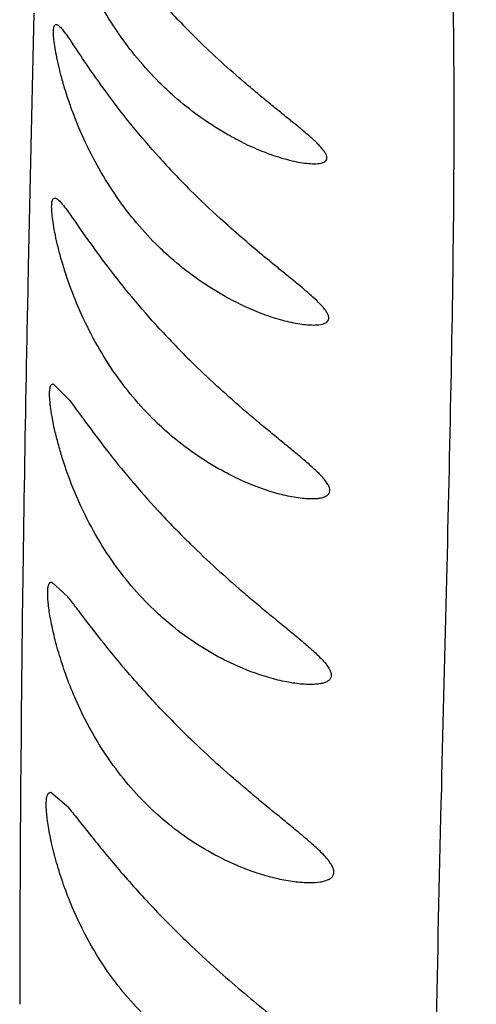
# Model space of a CAD drawing. Units: inches. Extents: x 4.1 to 17.8, y 5.9 to 12.6.
# Drawn here: x 11 to 11.1, y 12.3 to 12.4 of the extents above; entities that cross this region are included whole.
import ezdxf

# ---------------------------------------------------------------- set-up
doc = ezdxf.new("R2010")
doc.units = ezdxf.units.IN
doc.header["$LTSCALE"] = 1.21
doc.header["$MEASUREMENT"] = 0
doc.layers.get('0').update_dxf_attribs({"linetype": 'CONTINUOUS'})

msp = doc.modelspace()

# ---------------------------------------------------------------- linework, layer by layer
at = {"color": 9, "linetype": 'Continuous'}
for p, q in [((11.0451937202, 12.4075721041), (11.0446230954, 12.3826363191)), ((11.0446230954, 12.3826363191), (11.0443970424, 12.3721619486)), ((11.0433849292, 12.3065383539), (11.043326305, 12.2992351377))]:
    msp.add_line(p, q, dxfattribs=at)
at = {"color": 7, "linetype": 'Continuous'}
for p, q in [((11.0478719031, 12.3557518975), (11.0501586026, 12.3534810338)), ((11.0476768898, 12.3280667073), (11.0499175811, 12.3260152324)), ((11.0475526734, 12.2986836941), (11.0497434888, 12.2968418199))]:
    msp.add_line(p, q, dxfattribs=at)
for centre, radius, start, end in [((11.1492333549, 12.4866389894), 0.1159237999, 222.2973251464, 225.5713196946), ((11.1511231795, 12.4671139811), 0.1190367223, 221.9890496808, 225.0933394084), ((11.1589450543, 12.4750224496), 0.1301598469, 225.1123165029, 227.6162000231), ((11.1546734361, 12.4475646731), 0.1245910708, 222.4170106386, 225.4013005474), ((11.158331446, 12.4266323656), 0.1304788912, 222.7468436896, 225.6154028305), ((11.1624604889, 12.4048255642), 0.1372521341, 223.5941585629, 226.2641875995), ((11.1714864168, 12.386905439), 0.1513661764, 226.2063441236, 228.2735228085)]:
    msp.add_arc(centre, radius, start, end, dxfattribs=at)
at = {"color": 9, "linetype": 'Continuous'}
for centre, radius, start, end in [((18.1348760185, 12.2232247306), 7.092043034600001, 178.7966653141, 178.9200711036), ((16.5642520025, 12.2529249689), 5.521138233999999, 178.9210372464, 179.2061271334), ((15.7572618092, 12.2646686475), 4.7140628244, 179.2129517172, 179.4910994829), ((15.9498159794, 12.2638992122), 4.9066169152, 179.5873700901, 179.9397576794)]:
    msp.add_arc(centre, radius, start, end, dxfattribs=at)
msp.add_open_spline([(11.0955410399, 11.4297459395), (11.0972828405, 11.4509002364), (11.1001959869, 11.492437675), (11.1032111655, 11.5536475492), (11.1051985269, 11.6126896681), (11.1063925899, 11.6699247421), (11.1069505104, 11.7257730499), (11.1070225377, 11.7804826338), (11.1066584381, 11.8340549624), (11.1059169557, 11.8863141692), (11.1049098911, 11.9370502072), (11.103395099, 12.0009920578), (11.1018146457, 12.0621597326), (11.1007908246, 12.1203501465), (11.1003925717, 12.1604655794), (11.1004299503, 12.1982408445), (11.1009201759, 12.2442226245), (11.1018551157, 12.2873888445), (11.1028675988, 12.3278004687), (11.1035020359, 12.3549982895), (11.1039063372, 12.3800559133), (11.1039334559, 12.4029198593), (11.103613604, 12.4205787329), (11.1031364884, 12.4335752351), (11.1025559203, 12.4450521718), (11.1016899186, 12.4579408428), (11.1006594961, 12.4716472124), (11.1000508221, 12.4816240668), (11.099735155, 12.4884601459), (11.0995859555, 12.4927590265), (11.0995092577, 12.4965276647), (11.0994946878, 12.4997775389), (11.099524691, 12.5025179189), (11.0995761491, 12.5044867139), (11.0996258172, 12.5058131937), (11.0996619009, 12.5066241713), (11.0996960922, 12.507313102), (11.0997311351, 12.5078787468), (11.0997662293, 12.5082719245), (11.0998017458, 12.5085223976), (11.0998290628, 12.5086622174), (11.0998598073, 12.5087701639), (11.0998941306, 12.5088460231), (11.0999366283, 12.5088952958), (11.0999747027, 12.5089002043), (11.0999899758, 12.5088966144)], degree=3, knots=[0, 0, 0, 0, 0.0589753111, 0.1156813768, 0.1702671535, 0.2231091708, 0.2747377874, 0.325444894, 0.3751161068, 0.4235883423, 0.4706586894, 0.5161114584000001, 0.6012982071999999, 0.6406662747, 0.6778151882, 0.7127611817, 0.745621423, 0.805579443, 0.8327226701, 0.8579390704000001, 0.8811680087, 0.9023518982, 0.9214627707999999, 0.9302362025, 0.9384855158, 0.9533907992, 0.9661260465000001, 0.9766757106, 0.9811610058, 0.9851397708, 0.9886268426, 0.9916337748, 0.9941691361, 0.9962410472, 0.9971056484999999, 0.9978572592, 0.9984965435, 0.9990221323, 0.9994318895000001, 0.9995929074, 0.9997247001999999, 0.9998277269, 0.9999034536, 0.9999564079000001, 1, 1, 1, 1], dxfattribs=at)
at = {"color": 7, "linetype": 'Continuous'}
for points, knots in [([(11.0569445136, 12.4048392379), (11.0560623448, 12.4061247235), (11.0544280996, 12.4087656837), (11.0523459598, 12.4128385572), (11.0509352917, 12.4162604415), (11.0500180995, 12.418902964), (11.0494523995, 12.4207331046), (11.0489913289, 12.4224240004), (11.0486316654, 12.4239470204), (11.0483696528, 12.425278105), (11.0482201704, 12.426259637), (11.048148742, 12.4269331976), (11.0481196447, 12.4273482865), (11.0481111354, 12.4277014689), (11.0481233686, 12.4279920589), (11.0481567634, 12.4282209631), (11.0482112408, 12.4283895422), (11.0482948723, 12.4285047048), (11.0483763493, 12.4285307445), (11.0484131183, 12.4285309494)], [0, 0, 0, 0, 0.1819865296, 0.3619716939, 0.5334016752, 0.6135239913, 0.6884269753, 0.7569570214, 0.8180670926000001, 0.8710550023, 0.9152763808, 0.9339033581999999, 0.9501056214, 0.9638360407, 0.9751187273, 0.9840286495999999, 0.9907424787000001, 0.9957079619, 1, 1, 1, 1]), ([(11.0568110514, 12.3818183802), (11.055910682, 12.383116001), (11.054243631, 12.3857901407), (11.0521271386, 12.3899282468), (11.0507012314, 12.3934172591), (11.0497782681, 12.3961180859), (11.0492113998, 12.3979919869), (11.0487525527, 12.3997249358), (11.0483986227, 12.401287157), (11.048144993, 12.4026535615), (11.0479867308, 12.4038021361), (11.0479225755, 12.4046152736), (11.047922142, 12.4051414335), (11.047943773, 12.4054401164), (11.0479876295, 12.4056756764), (11.0480540631, 12.405850109), (11.0481525076, 12.40596752), (11.0482421793, 12.4059928224), (11.0482834094, 12.4059929762)], [0, 0, 0, 0, 0.1806690598, 0.3598813736, 0.5311056427, 0.6112895956000001, 0.6863194218, 0.7550085042, 0.8163125844, 0.8695127942, 0.9139292757999999, 0.948901315, 0.9627059365, 0.9740816556, 0.9831175093000001, 0.9900191487000001, 0.9952835885, 1, 1, 1, 1]), ([(11.0482834094, 12.4059929762), (11.0483422431, 12.4059931957), (11.0484814952, 12.4059461049), (11.0487960347, 12.4057146919), (11.049255943, 12.405189662), (11.0499005105, 12.4043266044), (11.0503715755, 12.4036417087), (11.0506354751, 12.4032542125)], [0, 0, 0, 0, 0.0482230055, 0.1156584145, 0.3192832882, 0.6157304339999999, 1, 1, 1, 1]), ([(11.0648043381, 12.3959377144), (11.0640843479, 12.3965730512), (11.0611950953, 12.3992882741), (11.0586440507, 12.4023626933), (11.0569445136, 12.4048392379)], [0, 0, 0, 0, 0.2422468717, 1, 1, 1, 1]), ([(11.0843313905, 12.3865307797), (11.0846676958, 12.3865308878), (11.0851416533, 12.3865577158), (11.0856940032, 12.3867356941), (11.0859800198, 12.386929802), (11.0861368653, 12.3872151565), (11.0861246135, 12.3875628133), (11.0859695503, 12.3879403343), (11.0857014029, 12.3883588443), (11.0853281011, 12.3888142773), (11.0848651637, 12.3893009885), (11.0843284058, 12.3898137722), (11.0835122942, 12.3905468675), (11.0823865408, 12.3914950229), (11.0809454467, 12.392668874), (11.0794221342, 12.3938977893), (11.0778461258, 12.3951782801), (11.0762362588, 12.3965074038), (11.0740457642, 12.3983589405), (11.0712971386, 12.4007826479), (11.0691503005, 12.4028099574), (11.068084273, 12.4038552116)], [0, 0, 0, 0, 0.037720926, 0.0525114045, 0.0646928151, 0.0755695243, 0.08743803119999999, 0.1023381356, 0.120913168, 0.1430253453, 0.1682881446, 0.1962156241, 0.2262667536, 0.2913213516, 0.3612729032, 0.4347435204, 0.5108475168, 0.5890333485, 0.6688947160000001, 0.8325439154000001, 1, 1, 1, 1]), ([(11.062646434, 12.387479775), (11.0613750516, 12.3888931623), (11.0589630184, 12.3917106974), (11.055704385, 12.3959176821), (11.0529783383, 12.3997646419), (11.0513646136, 12.4021835842), (11.0506354751, 12.4032542125)], [0, 0, 0, 0, 0.2873935102, 0.5604229546, 0.8041787816, 1, 1, 1, 1]), ([(11.0743162954, 12.3895173688), (11.0735009559, 12.3899195971), (11.0701236186, 12.3917319298), (11.0669955431, 12.3940041419), (11.0648043381, 12.3959377144)], [0, 0, 0, 0, 0.2372848958, 1, 1, 1, 1]), ([(11.0743162954, 12.3895173688), (11.0752061317, 12.3890783894), (11.0769670981, 12.3882896061), (11.0795914977, 12.387360327), (11.0817016127, 12.3868217089), (11.0832639539, 12.3865810403), (11.0839894315, 12.3865306699), (11.0843313905, 12.3865307797)], [0, 0, 0, 0, 0.2829327775, 0.5495159092, 0.7931237294, 0.9024905031, 1, 1, 1, 1]), ([(11.0566168343, 12.3570727044), (11.0556981179, 12.3583817587), (11.053997891, 12.3610880161), (11.0518466921, 12.365290475), (11.0504054605, 12.3688464565), (11.0494766383, 12.3716057906), (11.0489085526, 12.3735238116), (11.0484519695, 12.3752992906), (11.0481037327, 12.3769012639), (11.0478587441, 12.378303448), (11.0477119913, 12.3794823588), (11.0476597909, 12.3803169867), (11.0476717074, 12.3808567764), (11.0477029048, 12.38116374), (11.0477574298, 12.3814061358), (11.0478362226, 12.3815862864), (11.0479493249, 12.3817057636), (11.0480473446, 12.3817305329), (11.0480931141, 12.381730589)], [0, 0, 0, 0, 0.1793213673, 0.3577322655, 0.5287336643, 0.6089741205, 0.6841282931999999, 0.7529782226999999, 0.8144842067, 0.8679042617, 0.9125218643, 0.9476504425, 0.9615402654, 0.9730208703000001, 0.9821955012000001, 0.9892978774, 0.9948679895999999, 1, 1, 1, 1]), ([(11.0480931141, 12.381730589), (11.0482330903, 12.3817307606), (11.0485795936, 12.3815137673), (11.049065841, 12.3810068498), (11.0497050339, 12.3802111358), (11.0501608625, 12.3795852997), (11.0504157822, 12.3792302585)], [0, 0, 0, 0, 0.121398016, 0.3268184407, 0.6209319082, 1, 1, 1, 1]), ([(11.0647401513, 12.3729935151), (11.0640138279, 12.3736185434), (11.0610958498, 12.3762979767), (11.0585225359, 12.3793517729), (11.0568110514, 12.3818183802)], [0, 0, 0, 0, 0.2419498536, 1, 1, 1, 1]), ([(11.062693441, 12.3635253048), (11.0613973121, 12.3649444303), (11.0589378576, 12.36776838), (11.0556090783, 12.3719736188), (11.0528229459, 12.3757944794), (11.0511671766, 12.3781837493), (11.0504157822, 12.3792302585)], [0, 0, 0, 0, 0.2890185463, 0.5628803843, 0.8062642833, 1, 1, 1, 1]), ([(11.0842381177, 12.3639926337), (11.084572413, 12.3639927174), (11.0850500005, 12.3640175754), (11.0856320666, 12.3641535382), (11.0859706678, 12.364298054), (11.0862277043, 12.3644979765), (11.0864376486, 12.3648761509), (11.0863332228, 12.3653675356), (11.0860829565, 12.36583416), (11.0856549647, 12.3664294217), (11.0849236981, 12.3672080329), (11.0838753591, 12.3681768601), (11.0826736696, 12.3692043002), (11.0813696535, 12.3702799338), (11.0799964702, 12.3713971046), (11.0785763701, 12.3725528109), (11.0766226018, 12.3741590463), (11.0741426604, 12.3762502261), (11.0721845222, 12.3779862859), (11.0712051388, 12.3788804038)], [0, 0, 0, 0, 0.0430218408, 0.0611043485, 0.0766875552, 0.09007538720000001, 0.1023047638, 0.1303459489, 0.1490196379, 0.1711049671, 0.2241912588, 0.2862919559, 0.3547346027, 0.4276395295, 0.5038331309, 0.5825522433, 0.663270448, 0.8293339745999999, 1, 1, 1, 1]), ([(11.074357328, 12.3667311596), (11.0735328238, 12.3671169282), (11.0701198789, 12.3688626163), (11.0669547809, 12.3710877438), (11.0647401513, 12.3729935151)], [0, 0, 0, 0, 0.2375475497, 1, 1, 1, 1]), ([(11.074357328, 12.3667311596), (11.0752267154, 12.366324391), (11.0769497141, 12.3655949374), (11.0795236381, 12.364740076), (11.0819397036, 12.3641755986), (11.0835077589, 12.363992451), (11.0842381177, 12.3639926337)], [0, 0, 0, 0, 0.2791180346, 0.5435000813, 0.7876145340999999, 1, 1, 1, 1]), ([(11.0840257623, 12.3397300429), (11.084245924, 12.3397300806), (11.0846657113, 12.3397441871), (11.0852562582, 12.3398178672), (11.0857641548, 12.3399504128), (11.0861719985, 12.3401515611), (11.0864632131, 12.3404426334), (11.0865726466, 12.3408374042), (11.086488067, 12.3412801082), (11.0862560602, 12.3417605962), (11.0858883557, 12.3422796216), (11.085216576, 12.3430560743), (11.0841663821, 12.3440631796), (11.0827363127, 12.3453040639), (11.0811615365, 12.3466091936), (11.0794976492, 12.3479693304), (11.0777773815, 12.3493796689), (11.0760235654, 12.3508397534), (11.0736435045, 12.3528654338), (11.0706665421, 12.3555078951), (11.0683440341, 12.3577151535), (11.0671934491, 12.3588505999)], [0, 0, 0, 0, 0.0223119982, 0.0425156459, 0.0602085891, 0.0752669513, 0.0881847509, 0.1006343304, 0.1150622913, 0.1328709081, 0.154412804, 0.1793283522, 0.236844488, 0.3016463526, 0.3712217084, 0.4441056448, 0.5194449946999999, 0.5966583871, 0.6753727435, 0.8361775776, 1, 1, 1, 1]), ([(11.064611511, 12.3483306459), (11.0638792721, 12.3489449878), (11.0609342855, 12.3515866891), (11.0583397516, 12.3546177659), (11.0566168343, 12.3570727044)], [0, 0, 0, 0, 0.2416727469, 1, 1, 1, 1]), ([(11.0564195117, 12.3306117157), (11.0554809658, 12.3319308972), (11.0537443996, 12.3346671149), (11.0515538072, 12.3389318885), (11.05009355, 12.3425541741), (11.0491560033, 12.3453721657), (11.0485847169, 12.3473348352), (11.0481286296, 12.3491536195), (11.0477845023, 12.3507962451), (11.0475467887, 12.352235103), (11.0474103685, 12.3534451395), (11.0473693863, 12.3543018897), (11.0473933292, 12.3548557445), (11.0474339637, 12.3551712823), (11.0474991192, 12.3554207516), (11.0475903912, 12.3556065488), (11.0477179452, 12.3557280492), (11.0478244591, 12.3557524004), (11.0478748265, 12.3557523014)], [0, 0, 0, 0, 0.1779325835, 0.3555026041, 0.5262622249000001, 0.6065580279999999, 0.6818409095, 0.7508632078, 0.812588176, 0.8662440023000001, 0.9110752736, 0.9463746289, 0.9603605662000001, 0.971956198, 0.98127882, 0.9885889940000001, 0.9944644211, 1, 1, 1, 1]), ([(11.0501586026, 12.3534810338), (11.0509218141, 12.3524747017), (11.0525957281, 12.3501521415), (11.0553990313, 12.3464142006), (11.0587451747, 12.3422696336), (11.0612124467, 12.3394760373), (11.0625129802, 12.3380684753)], [0, 0, 0, 0, 0.1917065781, 0.4345063128, 0.7091173362000001, 1, 1, 1, 1]), ([(11.0743269271, 12.3422300634), (11.0734939842, 12.3425992325), (11.0700484965, 12.344277493), (11.0668483758, 12.3464539363), (11.064611511, 12.3483306459)], [0, 0, 0, 0, 0.2378227276, 1, 1, 1, 1]), ([(11.0743269271, 12.3422300634), (11.0759774641, 12.3414985278), (11.0784618992, 12.3405974125), (11.0817453809, 12.3398889279), (11.0832958368, 12.3397299177), (11.0840257623, 12.3397300429)], [0, 0, 0, 0, 0.5378701084, 0.7825366929, 1, 1, 1, 1]), ([(11.0670652137, 12.3333842241), (11.0682471379, 12.3322265994), (11.0706334141, 12.3299739254), (11.0736902218, 12.3272742026), (11.0761348153, 12.3252006034), (11.0779368291, 12.3237032574), (11.0797040469, 12.3222544358), (11.0814119956, 12.3208541469), (11.0830251402, 12.319506867), (11.0844818058, 12.3182225543), (11.0855393362, 12.3171748627), (11.0861954029, 12.3163634865), (11.0865374552, 12.3158219323), (11.0867283058, 12.3153185214), (11.0867487463, 12.3148517563), (11.0865547941, 12.3144563904), (11.0861961769, 12.3141731078), (11.0857246281, 12.3139725716), (11.0851556992, 12.3138402212), (11.0845088414, 12.3137661254), (11.0840532797, 12.3137517625), (11.0838160622, 12.3137517562)], [0, 0, 0, 0, 0.1624294115, 0.3221075558, 0.4003499898, 0.4771503423, 0.5521338026, 0.6247097974, 0.6939962304, 0.7584597559999999, 0.8153907578, 0.8398425994, 0.8607884332, 0.8780148598, 0.8922374078, 0.9053015012000001, 0.9195598424, 0.9361622068000001, 0.9552973523999999, 0.9767099291, 1, 1, 1, 1]), ([(11.0644913233, 12.3219579956), (11.0637522937, 12.3225611992), (11.0607768949, 12.3251628805), (11.0581570374, 12.3281695212), (11.0564195117, 12.3306117157)], [0, 0, 0, 0, 0.2414348556, 1, 1, 1, 1]), ([(11.0508943354, 12.3119694999), (11.0504435068, 12.3130127353), (11.0496369907, 12.3150659368), (11.0486560631, 12.3180798748), (11.0479231294, 12.3208452994), (11.0474912304, 12.3229506594), (11.0472671321, 12.3244312378), (11.0471626803, 12.3253627238), (11.0471104697, 12.3261636324), (11.0471078445, 12.326826945), (11.0471561895, 12.3273517433), (11.047255018, 12.3277374454), (11.0474208708, 12.3280060974), (11.0475989025, 12.3280673113), (11.0476776276, 12.3280668476)], [0, 0, 0, 0, 0.2018531017, 0.3914791622, 0.5626633392, 0.7097373192, 0.7729337601999999, 0.8285728609, 0.8761746709999999, 0.9154050025, 0.9463362877, 0.9694134843000001, 0.9860171893, 1, 1, 1, 1]), ([(11.063056706, 12.310183944), (11.0616758432, 12.3116347717), (11.0590539375, 12.3145162207), (11.0554923313, 12.3187892318), (11.0528826398, 12.3221615973), (11.0510864284, 12.3245233076), (11.0502904169, 12.3255517163), (11.0499175811, 12.3260152324)], [0, 0, 0, 0, 0.2919071987, 0.5675487674, 0.8104871128, 0.9133051254000001, 1, 1, 1, 1]), ([(11.0743186638, 12.3160227612), (11.0734762323, 12.3163751142), (11.0699944606, 12.3179846449), (11.0667542771, 12.3201109494), (11.0644913233, 12.3219579956)], [0, 0, 0, 0, 0.238159179, 1, 1, 1, 1]), ([(11.0838160622, 12.3137517562), (11.0830900168, 12.3137517373), (11.0815622213, 12.3138895313), (11.078350989, 12.3145268208), (11.0759269708, 12.3153500753), (11.0743186638, 12.3160227612)], [0, 0, 0, 0, 0.2219485648, 0.467076065, 1, 1, 1, 1]), ([(11.0562816881, 12.3024466505), (11.0552091739, 12.3039284126), (11.0532465641, 12.307018957), (11.0516175583, 12.3102959331), (11.0508943354, 12.3119694999)], [0, 0, 0, 0, 0.500825677, 1, 1, 1, 1]), ([(11.0837417696, 12.2860666476), (11.0842259765, 12.2860664934), (11.0849266356, 12.2861021604), (11.0857977676, 12.2862795956), (11.0863349657, 12.2864697295), (11.0867640814, 12.2867369967), (11.0870528291, 12.2871061035), (11.0871434403, 12.2875737018), (11.0870205916, 12.2880875091), (11.0867396233, 12.2886370032), (11.086316475, 12.2892212765), (11.085779183, 12.2898336343), (11.0849157892, 12.29070766), (11.0836784481, 12.2918183403), (11.0820678653, 12.2931734767), (11.0803518395, 12.2945770236), (11.0785718174, 12.2960262632), (11.0767535895, 12.2975207553), (11.0742843081, 12.2995867022), (11.0711920743, 12.3022710868), (11.0687728976, 12.3045075533), (11.0675733997, 12.3056560697)], [0, 0, 0, 0, 0.0470935612, 0.0678554793, 0.0862935593, 0.102259911, 0.1164256078, 0.13054783, 0.1469518518, 0.1668427608, 0.1903075737, 0.2169222407, 0.2460192657, 0.3097473484, 0.3785400088, 0.4507373761, 0.5253561645, 0.6017884625, 0.679644618, 0.8384828661, 1, 1, 1, 1]), ([(11.0644564425, 12.2938847767), (11.0637084719, 12.2944763714), (11.0606942815, 12.2970356864), (11.0580402069, 12.3000171195), (11.0562816881, 12.3024466505)], [0, 0, 0, 0, 0.2412578419, 1, 1, 1, 1]), ([(11.0507672699, 12.2821231233), (11.0503016929, 12.2831891328), (11.0494696888, 12.2852915122), (11.0484616705, 12.2883835706), (11.0477120181, 12.2912287042), (11.0472748473, 12.2933988814), (11.0470520689, 12.2949271365), (11.0469510341, 12.2958893859), (11.0469045149, 12.2967169249), (11.0469104269, 12.2974028291), (11.0469706645, 12.2979459086), (11.0470845233, 12.2983468048), (11.0472728425, 12.2986240997), (11.0474649827, 12.2986840935), (11.047550943, 12.2986832607)], [0, 0, 0, 0, 0.2005318112, 0.3894353162, 0.56034327, 0.7074785962000001, 0.7707757791, 0.8265251314000001, 0.8742237917, 0.9135773934999999, 0.9446931065999999, 0.9680624887, 0.9851805968, 1, 1, 1, 1]), ([(11.0497434888, 12.2968418199), (11.0502135178, 12.2962937399), (11.0512226946, 12.295047504), (11.0535268473, 12.2921397648), (11.0569093613, 12.2879805873), (11.0615393305, 12.2827949855), (11.0649487115, 12.2793535133), (11.0667314485, 12.2776437532)], [0, 0, 0, 0, 0.0844274154, 0.1874678765, 0.4338457904, 0.711166495, 1, 1, 1, 1]), ([(11.0744320481, 12.2881181821), (11.0735770516, 12.28845337), (11.070047723, 12.2899921055), (11.0667546723, 12.2920670308), (11.0644564425, 12.2938847767)], [0, 0, 0, 0, 0.2386228003, 1, 1, 1, 1]), ([(11.0744320481, 12.2881181821), (11.0760017855, 12.2875027912), (11.0783701487, 12.2867553618), (11.0815135592, 12.2861855116), (11.0830198133, 12.2860668775), (11.0837417696, 12.2860666476)], [0, 0, 0, 0, 0.5282021421, 0.7738277606, 1, 1, 1, 1]), ([(11.0562451059, 12.2725867891), (11.055154862, 12.2740630787), (11.053156902, 12.2771543218), (11.0515022142, 12.2804403567), (11.0507672699, 12.2821231233)], [0, 0, 0, 0, 0.4998596681, 1, 1, 1, 1]), ([(11.0707408262, 12.2739362161), (11.071872001, 12.2729265617), (11.0741391473, 12.2709599077), (11.0775582064, 12.2681329926), (11.080887852, 12.2654576213), (11.0835398502, 12.2633142524), (11.0854403365, 12.2616382399), (11.0864558825, 12.2606287145), (11.0871048645, 12.2598334864), (11.0874627524, 12.2592866481), (11.0876864825, 12.2587671767), (11.0877608739, 12.2582794824), (11.0876508236, 12.2578377442), (11.0873680501, 12.2574833973), (11.0869660661, 12.2572101795), (11.0862654735, 12.2569215449), (11.0852057422, 12.2567251032), (11.0843156667, 12.2566835586), (11.083841555, 12.2566836589)], [0, 0, 0, 0, 0.1631892264, 0.3229786717, 0.4774416782, 0.6229367188, 0.6898716141, 0.7501566443000001, 0.7767565643000001, 0.8002326764, 0.8202714742, 0.8372398836, 0.8523902223000001, 0.8677983622, 0.8849104819, 0.904214249, 0.9489722351000001, 1, 1, 1, 1]), ([(11.0645470609, 12.2641188806), (11.063788089, 12.2646984645), (11.060727118, 12.2672133933), (11.0580304007, 12.2701693372), (11.0562451059, 12.2725867891)], [0, 0, 0, 0, 0.2411412389, 1, 1, 1, 1])]:
    msp.add_open_spline(points, degree=3, knots=knots, dxfattribs=at)

doc.saveas('drawing.dxf')
